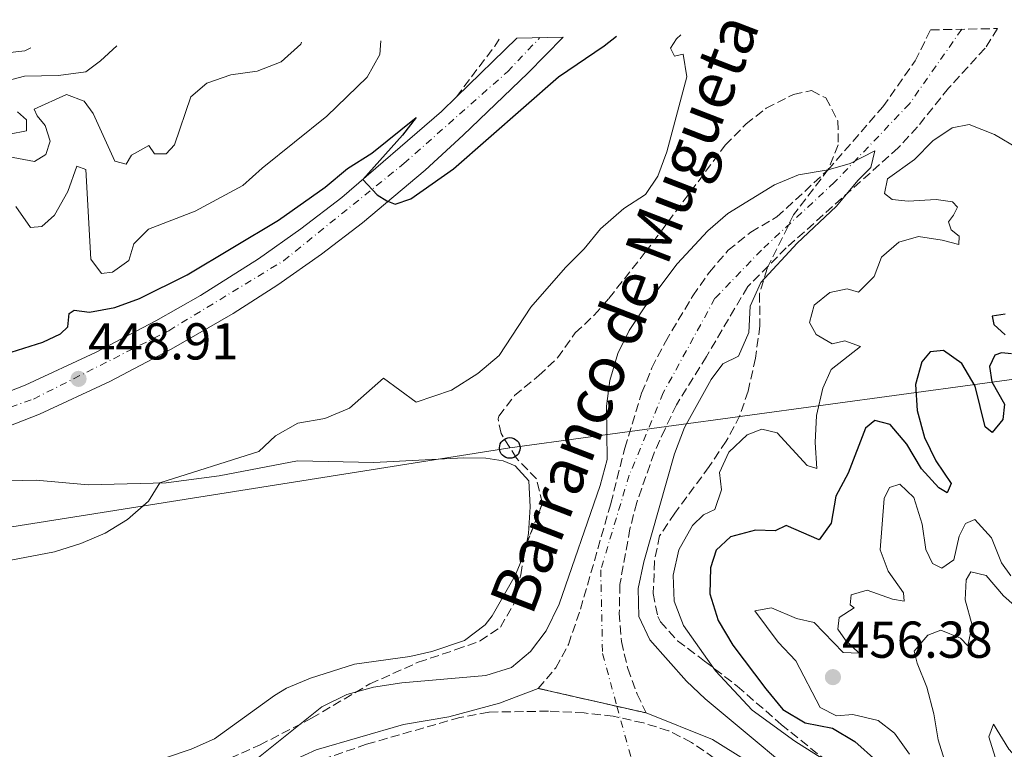
# Model space of a CAD drawing. Units: metres. Extents: x 634738 to 638194, y 4729746 to 4732126.
# Drawn here: x 636873 to 637064, y 4731966 to 4732107 of the extents above; entities that cross this region are included whole.
import ezdxf

# ---------------------------------------------------------------- set-up
doc = ezdxf.new("R2010")
doc.units = ezdxf.units.M
doc.header["$MEASUREMENT"] = 0
for name, pattern in [('DGN Style 3', [2.435890702152634, 1.739921930109024, -0.6959687720436097]), ('DGN Style 4', [2.7856150101045474, 1.391937544087219, -0.6959687720436097, 0.001739921930109024, -0.6959687720436097]), ('DGN Style 5', [1.217945351076317, 0.5219765790327072, -0.6959687720436097])]:
    doc.linetypes.add(name, pattern=pattern)
for name, color, linetype, lineweight in [('Barranco', 142, 'DGN Style 3', 13), ('Barranco (área)', 142, 'DGN Style 4', 0), ('Camino', 7, 'DGN Style 3', 0), ('Carretera', 9, 'Continuous', 0), ('Cauce permanente', 151, 'Continuous', 13), ('Cauce permanente (área)', 142, 'Continuous', 13), ('Cierre de cauce', 142, 'DGN Style 5', 0), ('Cota de punto acotado terreno', 7, 'Continuous', 0), ('Curva de nivel directora', 30, 'Continuous', 30), ('Curva de nivel intermedia', 30, 'Continuous', 0), ('Depósito elevado (sin especificar)', 1, 'Continuous', 0), ('Eje de carretera', 7, 'DGN Style 4', 0), ('Línea blanca (vial)', 7, 'Continuous', 13), ('Línea de cambio de uso (parcela vista)', 92, 'Continuous', 0), ('Línea telefónica', 7, 'Continuous', 0), ('Poste telefónico', 7, 'Continuous', 0), ('Punto acotado terreno (símbolo)', 7, 'Continuous', 0), ('Texto de Cauce (área) pequeño', 142, 'Continuous', 0), ('Zona arbolada', 92, 'DGN Style 3', 0)]:
    doc.layers.add(name, color=color, linetype=linetype, lineweight=lineweight)
doc.styles.add('Style-Arial', font='arial.ttf')

# ---------------------------------------------------------------- blocks, each defined once
blk = doc.blocks.new('5PATER')
at = {"layer": 'Barranco', "linetype": 'Continuous', "lineweight": 0}
h = blk.add_hatch(color=51, dxfattribs=at)
edge = h.paths.add_edge_path()
edge.add_ellipse((0, 0), major_axis=(-0.1095731443231308, -0.1110710700762829), ratio=0.9994222409660317, start_angle=0, end_angle=360)
blk = doc.blocks.new('5PTT')
at = {"layer": 'Depósito elevado (sin especificar)', "color": 7, "linetype": 'Continuous', "lineweight": 30}
blk.add_circle((2.382683753967285e-05, 4.306399822235108e-05), 0.1995000005932858, dxfattribs=at)

msp = doc.modelspace()

# ---------------------------------------------------------------- linework, layer by layer
at = {"layer": 'Barranco', "color": 142, "linetype": 'DGN Style 3', "lineweight": 13}
msp.add_polyline3d([(636994.4900000002, 4731972.58, 437.7599999999948), (636973.6100000005, 4731977.32, 438.0899999999965), (636977.0099999999, 4731981.300000001, 438.0899999999965), (636979.4299999997, 4731985.83, 438.2400000000052), (636981.7699999996, 4731992.630000001, 438.5599999999977), (636987.6500000004, 4732013.109999999, 438.5599999999977), (636990.3300000001, 4732023.82, 438.7799999999989), (636993.6100000005, 4732034.449999999, 438.8300000000018), (636995.5700000003, 4732039.33, 438.8800000000047), (636998.2000000002, 4732044.390000001, 438.9900000000052), (637003.5099999999, 4732053.25, 439.3600000000006), (637006.7300000006, 4732057.84, 439.5200000000041), (637010.3399999999, 4732062.08, 439.6300000000047), (637014.7300000006, 4732065.58, 439.679999999993), (637019.7800000003, 4732068.529999999, 439.7299999999959), (637029.6699999999, 4732077.630000001, 440), (637040.2800000003, 4732089.850000001, 440.4799999999959), (637046.5199999996, 4732098.699999999, 440.3699999999953), (637049.5, 4732104.710000001, 440.6199999999953), (637062.4699999997, 4732104.970000001, 441.1300000000047), (637060.0599999997, 4732101.15, 441.0399999999936), (637052.9900000002, 4732093.460000001, 441.0399999999936), (637046.9800000006, 4732085.939999999, 440.6199999999953), (637043.25, 4732081.9, 440.2400000000052), (637021.5899999999, 4732062.539999999, 439.7299999999959), (637014.1299999999, 4732055.050000001, 439.570000000007), (637006.1399999997, 4732041.529999999, 439.0399999999936), (637000.3600000005, 4732032.210000001, 438.9400000000023), (636998.1299999999, 4732027.539999999, 438.8300000000018), (636996.04, 4732022.930000001, 438.7200000000012), (636992.6500000004, 4732013.300000001, 438.3000000000029), (636991.3499999996, 4732008.210000001, 438.1399999999995), (636989.4000000004, 4731997.42, 437.9799999999959), (636989.2800000003, 4731991.91, 437.9799999999959), (636989.7000000002, 4731986.380000001, 437.929999999993), (636990.9199999999, 4731981.17, 437.7700000000041), (636992.7400000002, 4731976.220000001, 437.7100000000065)], close=True, dxfattribs=at)
at = {"layer": 'Barranco (área)', "color": 142, "linetype": 'DGN Style 3', "lineweight": 13}
for points in [[(636973.6100000005, 4731977.32, 438.0899999999965), (636977.0099999999, 4731981.300000001, 438.0899999999965), (636979.4299999997, 4731985.83, 438.2400000000052), (636981.7699999996, 4731992.630000001, 438.5599999999977), (636987.6500000004, 4732013.109999999, 438.5599999999977), (636990.3300000001, 4732023.82, 438.7799999999989), (636993.6100000005, 4732034.449999999, 438.8300000000018), (636995.5700000003, 4732039.33, 438.8800000000047), (636998.2000000002, 4732044.390000001, 438.9900000000052), (637003.5099999999, 4732053.25, 439.3600000000006), (637006.7300000006, 4732057.84, 439.5200000000041), (637010.3399999999, 4732062.08, 439.6300000000047), (637014.7300000006, 4732065.58, 439.679999999993), (637019.7800000003, 4732068.529999999, 439.7299999999959), (637029.6699999999, 4732077.630000001, 440), (637040.2800000003, 4732089.850000001, 440.4799999999959), (637046.5199999996, 4732098.699999999, 440.3699999999953), (637049.5, 4732104.710000001, 440.6199999999953)], [(637062.4699999997, 4732104.970000001, 441.1300000000047), (637060.0599999997, 4732101.15, 441.0399999999936), (637052.9900000002, 4732093.460000001, 441.0399999999936), (637046.9800000006, 4732085.939999999, 440.6199999999953), (637043.25, 4732081.9, 440.2400000000052), (637021.5899999999, 4732062.539999999, 439.7299999999959), (637014.1299999999, 4732055.050000001, 439.570000000007), (637006.1399999997, 4732041.529999999, 439.0399999999936), (637000.3600000005, 4732032.210000001, 438.9400000000023), (636998.1299999999, 4732027.539999999, 438.8300000000018), (636996.04, 4732022.930000001, 438.7200000000012), (636992.6500000004, 4732013.300000001, 438.3000000000029), (636991.3499999996, 4732008.210000001, 438.1399999999995), (636989.4000000004, 4731997.42, 437.9799999999959), (636989.2800000003, 4731991.91, 437.9799999999959), (636989.7000000002, 4731986.380000001, 437.929999999993), (636990.9199999999, 4731981.17, 437.7700000000041), (636992.7400000002, 4731976.220000001, 437.7100000000065), (636994.4900000002, 4731972.58, 437.7599999999948)]]:
    msp.add_polyline3d(points, dxfattribs=at)
at = {"layer": 'Barranco (área)', "color": 142, "linetype": 'DGN Style 4', "lineweight": 0}
msp.add_polyline3d([(637055.5499999998, 4732104.83, 440.8600000000006), (637045.4500000002, 4732090.439999999, 440.5200000000041), (637030.9400000004, 4732075.24, 439.9900000000052), (637016.7800000003, 4732062.119999999, 439.6699999999983), (637007.7999999998, 4732052.789999999, 439.4100000000035), (636997.7800000003, 4732034.480000001, 438.8999999999942), (636991.2199999997, 4732018.600000001, 438.5500000000029), (636985.6900000004, 4732000.289999999, 438.3999999999942), (636986.04, 4731984.060000001, 437.9900000000052), (636988.8323999997, 4731973.8643, 437.8908999999985), (636992.5199999996, 4731960.4, 437.7599999999948)], dxfattribs=at)
at = {"layer": 'Camino', "color": 7, "linetype": 'DGN Style 3', "lineweight": 0, "extrusion": (-0.007919023822205742, -0.01539810189146294, 0.9998500825222968), "elevation": -77458.74231422316, "flags": 128}
msp.add_lwpolyline([(636941.3518928253, 4731459.993875945), (636948.7733232998, 4731469.815040321), (636949.6835323577, 4731471.295215808)], dxfattribs=at)
at = {"layer": 'Carretera', "color": 9, "linetype": 'Continuous', "lineweight": 0}
msp.add_polyline3d([(636865.05, 4732032.400000001, 449.3399999999965), (636874.3299999982, 4732036.020000001, 449.2599999999948), (636887.9299999994, 4732042.300000001, 448.9400000000023), (636899.5900000003, 4732048.420000001, 448.9499999999971), (636908.2699999996, 4732053.350000001, 449.070000000007), (636919.4899999979, 4732060.449999998, 449.2700000000041), (636927.6799999998, 4732066.199999999, 449.4100000000035), (636935.6100000002, 4732072.279999999, 449.6000000000058), (636954.8500000007, 4732088.940000001, 450.4799999999959), (636957.7600000009, 4732091.759999999, 450.6399999999995), (636969.4599999998, 4732103.130000002, 451.2899999999936), (636978.4099999995, 4732103.310000001, 451.6499999999942), (636971.6100000001, 4732096.37, 451.1199999999953), (636959.0900000008, 4732084.32, 450.4799999999959), (636951.6900000023, 4732077.599999999, 450.1100000000006), (636939.570000001, 4732067.42, 449.6000000000058), (636931.6400000006, 4732061.329999999, 449.4100000000035), (636923.1999999983, 4732055.400000001, 449.2700000000041), (636914.5500000003, 4732049.829999999, 449.1199999999953), (636902.5899999999, 4732042.929999999, 448.9499999999971), (636890.6999999988, 4732036.689999999, 448.9400000000023), (636877.0900000011, 4732030.390000001, 449.25), (636867.4699999986, 4732026.619999999, 449.3399999999965)], dxfattribs=at)
at = {"layer": 'Cauce permanente', "color": 151, "linetype": 'Continuous', "lineweight": 13}
msp.add_polyline3d([(636930.6500000004, 4731965.460000001, 438.0200000000041), (636947.5499999998, 4731970.369999999, 437.9199999999983), (636956.3099999997, 4731971.84, 437.8099999999977), (636966.0999999996, 4731974.480000001, 437.8699999999953), (636973.6100000005, 4731977.32, 438.0899999999965), (636994.4900000002, 4731972.58, 437.7599999999948), (637007.2999999998, 4731967.470000001, 437.7599999999948), (637019.8399999999, 4731959.66, 437.8099999999977)], dxfattribs=at)
at = {"layer": 'Cauce permanente (área)', "color": 142, "linetype": 'Continuous', "lineweight": 13}
for points in [[(636830.8300000001, 4731893.480000001, 438.4499999999971), (636830.9400000004, 4731893.59, 438.4499999999971), (636833.2800000003, 4731895.930000001, 438.4499999999971), (636841.1200000001, 4731904.75, 438.4499999999971), (636844.5599999997, 4731909.15, 438.4499999999971), (636851.8499999996, 4731916.970000001, 438.4499999999971), (636857.4900000002, 4731922.49, 438.4499999999971), (636867.2800000003, 4731930.52, 438.4499999999971), (636879.1100000005, 4731939.16, 438.4499999999971), (636892.5700000003, 4731947.17, 438.1300000000047), (636914.8600000005, 4731958.24, 438.0800000000018), (636930.6500000004, 4731965.460000001, 438.0200000000041), (636947.5499999998, 4731970.369999999, 437.9199999999983), (636956.3099999997, 4731971.84, 437.8099999999977), (636966.0999999996, 4731974.480000001, 437.8699999999953), (636973.6100000005, 4731977.32, 438.0899999999965)], [(636994.4900000002, 4731972.58, 437.7599999999948), (637007.2999999998, 4731967.470000001, 437.7599999999948), (637019.8399999999, 4731959.66, 437.8099999999977), (637038.9800000006, 4731941.720000001, 437.8099999999977), (637052.6600000003, 4731927.24, 437.8099999999977), (637066.4800000006, 4731909.08, 437.8099999999977), (637078.9400000004, 4731892.050000001, 438.179999999993), (637079.04, 4731891.91, 438.179999999993), (637088.6600000003, 4731876.289999999, 439.5099999999948), (637097.5899999999, 4731853.560000001, 439.6199999999953), (637103.6100000005, 4731831.430000001, 439.6699999999983), (637108.9100000003, 4731809.890000001, 439.3000000000029), (637117.4600000001, 4731778.930000001, 439.3500000000058), (637126.79, 4731749.699999999, 439.5099999999948), (637131.1299999999, 4731726.109999999, 439.7799999999989), (637133.6799999997, 4731700.220000001, 439.3500000000058), (637136.4699999997, 4731678.630000001, 438.8800000000047)]]:
    msp.add_polyline3d(points, dxfattribs=at)
at = {"layer": 'Cierre de cauce', "color": 142, "linetype": 'DGN Style 5', "lineweight": 0, "extrusion": (-0.06946588597755701, -0.3704864523930259, 0.9262366216462096), "elevation": -1796975.651252454, "flags": 128}
msp.add_lwpolyline([(-245981.4966331329, 4416754.072944703), (-245965.8981141637, 4416753.434651226), (-245960.1007348985, 4416753.197479835)], dxfattribs=at)
at = {"layer": 'Curva de nivel directora', "color": 30, "linetype": 'Continuous', "lineweight": 30, "elevation": 450, "flags": 128}
for points in [[(636866.67, 4732040.850000001), (636877.7299999997, 4732044.28), (636881.1699999997, 4732045.910000003), (636882.589999999, 4732047.270000001), (636882.8499999985, 4732049.850000001), (636883.7800000004, 4732050.51), (636886.7699999989, 4732050.08), (636891.6799999995, 4732051.020000001), (636896.4600000005, 4732052.77), (636905.7000000008, 4732057.330000001), (636923.3699999999, 4732067.900000001), (636932.3599999998, 4732074.27), (636936.6899999994, 4732077.890000001), (636941.3799999988, 4732080.850000001), (636949.9699999986, 4732087.780000002), (636947.3299999988, 4732084.33), (636939.6699999989, 4732075.789999999), (636942.4299999992, 4732072.800000001), (636944.28, 4732071.640000001), (636945.9000000005, 4732071.03), (636948.9200000003, 4732072.060000001), (636957.1900000004, 4732077.820000002), (636977.5499999984, 4732095.650000001), (636986.3499999985, 4732101.660000001), (636988.74, 4732103.51)], [(637063.9400000004, 4732049.750000002), (637061.4399999992, 4732049.36), (637061.779999999, 4732047.720000002), (637063.9499999994, 4732045.730000001)], [(637065.1699999998, 4732042.029999999), (637063.2400000008, 4732042.240000002), (637061.9299999988, 4732041.79), (637060.9000000006, 4732039.57), (637061.379999999, 4732036.630000001), (637063.8099999985, 4732032.29), (637063.48, 4732029.369999999), (637061.4500000004, 4732026.860000002), (637060.0800000003, 4732027.949999999), (637058.1699999992, 4732035.810000001), (637055.5400000006, 4732040.16), (637052.0199999979, 4732042.710000001), (637049.4299999997, 4732042.460000004), (637047.8499999995, 4732040.490000002), (637046.6, 4732036.09), (637046.9399999997, 4732031.100000001), (637048.3300000001, 4732025.850000001), (637050.5499999995, 4732021.34), (637053.52, 4732016.960000002), (637052.730000001, 4732015.140000002), (637051.0900000003, 4732016.119999999), (637047.730000001, 4732019.830000001), (637044.899999999, 4732024.560000001), (637041.7199999985, 4732028.41), (637038.7000000008, 4732029.140000001), (637036.8999999993, 4732027.65), (637033.589999999, 4732018.970000001), (637031.2099999984, 4732014.500000001), (637030.2899999998, 4732009.310000001), (637027.9800000008, 4732006.09), (637021.5999999995, 4732008.850000001), (637019.4400000002, 4732007.800000002), (637015.6600000005, 4732007.92), (637010.8199999991, 4732006.660000003), (637008.0299999996, 4732004.090000002), (637006.9000000008, 4732000.650000001), (637006.7800000003, 4731995.640000002), (637008.4299999997, 4731990.460000001), (637011.2799999996, 4731985.680000001), (637017.6399999987, 4731977.220000003), (637020.9299999989, 4731973.270000001), (637025.2199999981, 4731970.7), (637030.52, 4731969.630000002), (637034.8699999996, 4731967.029999999), (637039.0599999984, 4731963.330000001)]]:
    msp.add_lwpolyline(points, dxfattribs=at)
at = {"layer": 'Curva de nivel intermedia', "color": 30, "linetype": 'Continuous', "lineweight": 0, "flags": 128}
for points, elevation in [([(636956.7900000003, 4732035.02), (636961.9400000002, 4732038.249999999), (636966.0599999997, 4732041.709999999), (636972.1399999993, 4732051.06), (636978.8700000016, 4732058.779999999), (636982.4800000016, 4732062.380000001), (636985.650000001, 4732066.249999999), (636990.1700000005, 4732070.149999999), (636994.3700000005, 4732072.850000001), (636996.7599999999, 4732076.41), (636998.51, 4732081.100000001), (637002.3299999998, 4732095.62), (637001.6100000001, 4732100.029999999), (636999.9699999995, 4732099.619999998), (636999.2200000008, 4732101.199999998), (637000.3499999995, 4732103.009999999), (637001.2100000001, 4732103.760000001)], 445), ([(636866.7700000006, 4732099.849999999), (636874.2899999998, 4732100.66), (636875.4299999997, 4732101.269999998)], 470), ([(636870.9500000004, 4732080.199999999), (636876.1400000005, 4732079.24), (636878.3400000001, 4732080.590000001), (636879.1800000004, 4732083.159999998), (636878.1900000002, 4732086.21), (636876.63, 4732088.109999999), (636876.0399999999, 4732089.350000001), (636882.3299999997, 4732092.210000001), (636885.7400000007, 4732090.949999998), (636887.4600000017, 4732088.529999999), (636891.6900000006, 4732079.289999999), (636893.85, 4732078.739999999), (636894.9100000015, 4732080.449999999), (636898.28, 4732082.32), (636899.3700000008, 4732080.760000001), (636901.5900000003, 4732080.749999999), (636903.1900000006, 4732082.449999998), (636906.3800000002, 4732091.779999999), (636909.4600000004, 4732094.439999999), (636914.1200000007, 4732096.039999999), (636919.2100000002, 4732096.749999999), (636923.8799999995, 4732098.51), (636927.6500000004, 4732101.95), (636927.7900000011, 4732102.31)], 460.0000000000001), ([(636871.7700000008, 4732095.09), (636874.2000000004, 4732095.749999999), (636880.7699999996, 4732095.890000001), (636886.0600000003, 4732096.63), (636888.9300000002, 4732098.710000001), (636892.0599999995, 4732101.599999999)], 465.0000000000001), ([(636872.5199999996, 4732070.57), (636875.3800000006, 4732066.470000001), (636877.5399999998, 4732066.660000001), (636880.0000000007, 4732068.890000001), (636882.550000001, 4732073.429999999), (636884.3500000003, 4732078.359999999), (636886.0400000003, 4732077.74), (636887.0000000013, 4732060.34), (636889.1200000002, 4732057.57), (636891.2000000011, 4732057.829999999), (636894.3799999997, 4732060.109999999), (636895.3300000017, 4732063.33), (636898.2199999996, 4732066.189999999), (636907.2099999995, 4732069.679999998), (636916.4600000009, 4732074.59), (636920.1700000013, 4732077.949999998), (636932.7000000018, 4732088.029999999), (636940.4800000002, 4732095.56), (636942.9500000001, 4732099.929999999), (636943.1400000001, 4732102.609999999)], 455), ([(636871.3100000003, 4732084.52), (636874.5900000016, 4732085.199999999), (636874.6000000006, 4732087.31), (636872.8300000002, 4732088.869999999)], 465.0000000000001), ([(637066.4500000007, 4732081.789999999), (637061.9100000008, 4732084.5), (637056.9800000001, 4732086.439999999), (637053.6699999998, 4732085.800000001), (637049.9800000017, 4732083.259999999), (637046.400000001, 4732079.619999998), (637041.2100000009, 4732075.890000001), (637040.5800000007, 4732073.069999999), (637042.0500000013, 4732071.890000001), (637045.1700000016, 4732071.58), (637050.5899999997, 4732071.909999999), (637053.7800000015, 4732071.470000001), (637054.7100000014, 4732070.430000001), (637053.9600000003, 4732068.88), (637052.9800000014, 4732067.57), (637053.490000001, 4732066.029999998), (637055.0700000012, 4732064.81), (637054.9700000007, 4732063.21), (637051.7499999999, 4732064.059999999), (637047.1699999999, 4732064.77), (637043.3400000011, 4732063.659999999), (637040.0100000006, 4732060.730000001), (637038.6100000015, 4732057.019999999), (637035.5800000004, 4732053.989999999), (637033.380000001, 4732054.649999999), (637030.0300000005, 4732053.9), (637027.0199999998, 4732051.48), (637026.0700000019, 4732048.130000001), (637027.3500000006, 4732045.789999999), (637030.4700000008, 4732043.989999999), (637032.9400000006, 4732044.550000001), (637035.9800000006, 4732043.5), (637030.2899999998, 4732039.039999999), (637028.6900000017, 4732035.38), (637027.430000001, 4732030.130000001), (637027.1800000007, 4732024.930000001), (637027.4900000015, 4732019.890000001), (637025.6300000016, 4732020.470000001), (637019.8400000003, 4732026.79), (637016.8600000008, 4732027.46), (637014.04, 4732026.369999999), (637010.4700000006, 4732023.039999999), (637008.6900000012, 4732019.09), (637009.0900000012, 4732015.720000001), (637007.7500000002, 4732011.930000001), (637005.5500000007, 4732010.890000001), (637003.4400000008, 4732008.820000002), (637000.7899999998, 4732004.119999998), (636999.7000000014, 4731999.239999998), (636999.9299999994, 4731994.21), (637001.6900000006, 4731989.520000001), (637007.8799999999, 4731980.759999998), (637015.01, 4731973.13), (637023.230000001, 4731967.119999999), (637032.5499999997, 4731961.23)], 445), ([(636919.5000000009, 4731963.970000001), (636931.7499999995, 4731973.779999998), (636936.5500000007, 4731976.17), (636941.7400000008, 4731977.58), (636947.2200000016, 4731978.409999999), (636963.4800000002, 4731979.819999999), (636968.4500000012, 4731981.349999999), (636972.1200000015, 4731984.470000001), (636975.1100000021, 4731988.480000001), (636977.62, 4731993.65), (636985.5900000007, 4732016.579999999), (636986.9200000007, 4732021.589999998), (636986.8300000011, 4732031.899999999), (636987.4800000016, 4732036.890000001), (636989.0100000005, 4732042.099999999), (636991.2200000011, 4732046.59), (636994.2200000007, 4732051.15), (637000.4700000002, 4732059.49), (637006.3900000012, 4732065.829999999), (637010.2699999993, 4732069.189999999), (637019.3300000007, 4732074.75), (637023.9599999997, 4732076.649999999), (637029.6700000007, 4732077.630000001), (637033.9800000001, 4732078.859999998), (637038.7600000012, 4732081.319999999), (637037.9500000019, 4732078.099999998), (637035.4800000021, 4732075.67), (637031.2199999996, 4732070.579999999), (637023.7200000006, 4732063.429999999), (637016.6600000019, 4732055.82), (637014.6200000012, 4732051.249999999), (637014.3500000007, 4732046.2), (637012.3400000012, 4732041.619999998), (637009.2900000003, 4732040.109999999), (637007.0799999996, 4732037.099999999), (637001.9200000009, 4732027.779999999), (636999.9699999995, 4732022.720000001), (636994.0599999997, 4732001.840000001), (636992.930000001, 4731996.63), (636993.0899999996, 4731991.21), (636995.1700000007, 4731986.749999999), (637002.2899999997, 4731978.699999999), (637005.9300000007, 4731975.28), (637029.5800000012, 4731955.57)], 440), ([(636852.5100000004, 4731998.499999999), (636879.9800000006, 4732003.779999998), (636885.0900000002, 4732005.380000001), (636889.820000002, 4732007.390000001), (636894.1300000015, 4732009.99), (636898.2199999996, 4732013.539999999), (636900.3499999997, 4732017.069999998), (636919.5299999998, 4732023.17), (636922.7599999997, 4732026.199999999), (636927.1100000016, 4732028.66), (636932.3100000008, 4732029.539999999), (636937.0500000014, 4732031.539999999), (636943.6500000019, 4732037.369999999), (636950.0100000009, 4732032.680000001), (636956.7900000003, 4732035.02)], 445), ([(637065.0600000003, 4731999.109999999), (637063.2400000008, 4732001.599999999), (637061.3000000007, 4732006.470000001), (637058.0700000009, 4732010.01), (637056.2500000015, 4732009.259999999), (637055.0399999999, 4732006.769999999), (637054.0300000019, 4732002.199999998), (637051.7100000017, 4732000.58), (637049.9000000014, 4732001.499999999), (637048.5900000016, 4732004.179999999), (637047.8800000006, 4732009.13), (637046.2800000003, 4732014.239999999), (637043.5800000002, 4732016.81), (637041.5599999997, 4732016.17), (637040.5300000014, 4732014.08), (637039.7800000004, 4732004.13), (637041.2900000013, 4732000.01), (637044.2999999999, 4731995.800000001), (637044.4000000005, 4731994.199999998), (637042.1600000008, 4731994.59), (637037.23, 4731996.319999999), (637034.1800000012, 4731995.430000001), (637033.940000002, 4731993.499999999), (637034.74, 4731992.899999999), (637031.85, 4731991.060000001), (637031.5599999994, 4731988.789999999), (637033.0500000003, 4731986.640000002)], 455), ([(637065.7199999996, 4731993.390000001), (637063.6100000018, 4731995.249999999), (637060.2600000014, 4731999.189999999), (637057.3100000009, 4731999.88), (637056.4300000002, 4731998.32), (637056.2200000001, 4731994.449999998), (637057.5299999999, 4731989.55), (637056.7099999996, 4731985.57), (637055.3000000014, 4731987.039999999), (637051.4900000005, 4731988.590000001), (637048.9700000014, 4731987.609999999), (637046.3200000006, 4731984.509999999), (637046.9000000017, 4731982.24), (637048.7900000004, 4731977.600000001), (637050.1500000015, 4731972.400000001), (637050.9699999997, 4731967.4), (637052.5499999999, 4731962.439999999)], 460.0000000000001), ([(637033.0500000003, 4731986.640000002), (637035.7200000013, 4731984.17), (637032.620000001, 4731984.27), (637026.9900000007, 4731990.07), (637023.5700000008, 4731990.859999999), (637018.7200000006, 4731992.899999999), (637015.5100000007, 4731992.350000001), (637020.0400000014, 4731986.3), (637023.4400000012, 4731982.640000001), (637028.1799999997, 4731973.609999998), (637031.28, 4731972.019999999), (637034.4800000007, 4731972.289999999), (637039.3500000013, 4731971.140000001), (637042.5099999995, 4731968.65), (637045.4199999997, 4731964.59)], 455), ([(637066.6000000003, 4731963.440000001), (637064.630000001, 4731965.600000001), (637061.6900000018, 4731970.38), (637060.7900000011, 4731967.970000001), (637063.3200000012, 4731959.910000001)], 465.0000000000001)]:
    msp.add_lwpolyline(points, dxfattribs=dict(at, elevation=elevation))
at = {"layer": 'Eje de carretera', "color": 7, "linetype": 'DGN Style 4', "lineweight": 0}
msp.add_polyline3d([(636855.1499999977, 4732025.940000001, 449.3399999999967), (636875.9400000017, 4732033.310000001, 449.2400000000054), (636902.1099999989, 4732046.52, 448.9700000000012), (636924.3099999987, 4732060.050000002, 449.3200000000069), (636947.5900000003, 4732078.84, 450.1300000000048), (636967.6299999988, 4732096.61, 451.0299999999989), (636973.9299999997, 4732103.220000002, 451.4600000000065)], dxfattribs=at)
at = {"layer": 'Línea blanca (vial)', "color": 7, "linetype": 'Continuous', "lineweight": 13, "extrusion": (-0.02854964789881078, -0.02774440142605067, 0.9992072686857139), "elevation": -149023.6903852014, "flags": 128}
msp.add_lwpolyline([(-2949701.380782991, 3751727.804635008), (-2949701.380782991, 3751744.132200656)], dxfattribs=at)
at = {"layer": 'Línea blanca (vial)', "color": 7, "linetype": 'Continuous', "lineweight": 13}
for points in [[(636867.469999998, 4732026.62, 449.3399999999967), (636877.0900000005, 4732030.390000001, 449.2499999999999), (636890.6999999983, 4732036.689999999, 448.9400000000024), (636902.5899999995, 4732042.930000001, 448.949999999997), (636914.5499999998, 4732049.83, 449.1199999999955), (636923.199999998, 4732055.400000002, 449.2700000000042), (636931.6400000001, 4732061.33, 449.4100000000037), (636939.5700000006, 4732067.420000001, 449.6000000000058), (636951.6900000018, 4732077.600000001, 450.1100000000007), (636959.0900000003, 4732084.320000002, 450.479999999996), (636971.6099999996, 4732096.370000001, 451.1199999999953), (636978.409999999, 4732103.310000001, 451.6499999999943)], [(636865.0499999997, 4732032.400000002, 449.3399999999967), (636874.3299999977, 4732036.020000001, 449.2599999999948), (636887.9299999989, 4732042.300000002, 448.9400000000024), (636899.5899999999, 4732048.420000002, 448.949999999997), (636908.2699999991, 4732053.350000001, 449.070000000007), (636919.4899999974, 4732060.449999999, 449.2700000000042), (636927.6799999994, 4732066.2, 449.4100000000037), (636935.6099999998, 4732072.28, 449.6000000000058), (636954.8500000002, 4732088.940000001, 450.479999999996), (636957.7600000004, 4732091.76, 450.6399999999995)]]:
    msp.add_polyline3d(points, dxfattribs=at)
at = {"layer": 'Línea de cambio de uso (parcela vista)', "color": 92, "linetype": 'Continuous', "lineweight": 0, "extrusion": (0.08714107186369857, -0.03367896849738513, 0.995626516659434), "elevation": -103422.4705147506, "flags": 128}
msp.add_lwpolyline([(4643449.510236973, 1106926.69959458), (4643448.065486192, 1106926.435205458), (4643447.755539998, 1106926.441627866)], dxfattribs=at)
at = {"layer": 'Línea de cambio de uso (parcela vista)', "color": 92, "linetype": 'Continuous', "lineweight": 0}
for points in [[(636868.3600000005, 4732017.439999999, 446.070000000007), (636876.4600000001, 4732017.58, 445.8099999999977), (636886.5199999996, 4732016.74, 445.4900000000052), (636901.5999999996, 4732017.109999999, 444.4700000000012), (636911.8399999999, 4732018.42, 443.8899999999995), (636927.04, 4732021.359999999, 443.1499999999942), (636941.7599999999, 4732021.01, 442.5800000000018), (636959.1799999997, 4732021.91, 442.4400000000023), (636963.4299999997, 4732021.859999999, 442.4400000000023), (636966.8200000003, 4732021.380000001, 442.1300000000047), (636969.1500000004, 4732020.41, 442.0299999999989), (636971.7800000003, 4732017.460000001, 442.0299999999989), (636972.0499999998, 4732012.480000001, 442.2700000000041), (636971.7199999997, 4732007.310000001, 442.1900000000023), (636971.3252999998, 4732005.242500001, 442.1546999999992)], [(636970.9323000005, 4732003.5132, 442.1306000000041), (636969.1500000004, 4731999.17, 442.1399999999995), (636964.6799999997, 4731991.34, 442.2799999999989), (636963.3300000001, 4731989.640000001, 442.3000000000029), (636959.3200000003, 4731986.619999999, 442.2200000000012), (636953.0300000003, 4731984.439999999, 442.179999999993), (636948.7800000003, 4731983.480000001, 442.1699999999983), (636938.0599999997, 4731982, 442.0299999999989), (636929.5300000003, 4731979.32, 442.1000000000058), (636924.9199999999, 4731977.350000001, 442.3000000000029), (636922.5899999999, 4731975.960000001, 442.4400000000023), (636910.9800000006, 4731967.59, 443.2599999999948), (636906.4199999999, 4731965.57, 443.1900000000023), (636901.3099999997, 4731963.850000001, 442.9799999999959), (636890.5300000003, 4731959.140000001, 442.5800000000018), (636881.5499999998, 4731957.9, 442.7799999999989), (636876.9800000006, 4731955.890000001, 442.9100000000035), (636866.6399999997, 4731950.210000001, 443.1699999999983)]]:
    msp.add_polyline3d(points, dxfattribs=at)
at = {"layer": 'Línea telefónica', "color": 7, "linetype": 'Continuous', "lineweight": 0}
msp.add_polyline3d([(636206.3199999998, 4732088.050000001, 456.2299999999959), (636216.899999999, 4732082.480000001, 454.1000000000058), (636396.070000001, 4732056.390000002, 451.9799999999959), (636709.2399999979, 4732026.429999999, 454.929999999993), (636751.3099999984, 4731989.52, 447.4499999999971), (636968.1000000008, 4732023.840000001, 442.5), (637149.9799999997, 4732048.650000001, 464.5599999999977), (637240.2399999986, 4731998.369999998, 474.1199999999953), (637353.3500000022, 4731935.54, 489.8999999999942), (637353.3399999987, 4731885.900000001, 492.9900000000052), (637360.1299999993, 4731826.710000001, 492.8999999999942), (637363.5300000012, 4731777.98, 492.6000000000058), (637366.239999998, 4731733.439999999, 492.2400000000052), (637368.9600000004, 4731687.609999999, 491.6300000000047), (637372.3500000013, 4731643.070000002, 490.6000000000058), (637374.3799999985, 4731597.88, 490.3099999999977), (637377.100000001, 4731553.560000001, 489.6900000000023), (637380.5000000007, 4731511.550000001, 489.1999999999971), (637382.5300000003, 4731466.369999999, 487.7400000000052), (637385.2399999994, 4731421.180000001, 485.8300000000018), (637400.8500000021, 4731247.100000001, 469.2299999999959)], dxfattribs=at)
at = {"layer": 'Zona arbolada', "color": 92, "linetype": 'DGN Style 3', "lineweight": 0, "extrusion": (0.007374671766649777, -0.04119488909571099, 0.9991239139009367), "elevation": -189791.0315451954, "flags": 128}
msp.add_lwpolyline([(1460865.729937789, 4541744.169383121), (1460866.184355808, 4541745.416701297), (1460866.421521029, 4541745.803800041)], dxfattribs=at)
at = {"layer": 'Zona arbolada', "color": 92, "linetype": 'DGN Style 3', "lineweight": 0}
for points in [[(636913.9900000002, 4731963.83, 446.1900000000023), (636919.6699999999, 4731966.359999999, 446.0800000000018), (636929.7400000002, 4731971.550000001, 445.7899999999936), (636941.04, 4731978.220000001, 444.75), (636950.3899999997, 4731982.390000001, 444.3999999999942), (636957.6699999999, 4731984.83, 443.5099999999948), (636962.3799999999, 4731986.5, 443.3399999999965), (636966.2699999996, 4731989.189999999, 444.0800000000018), (636969.0199999996, 4731993.91, 445.0399999999936), (636970.2000000002, 4731999.310000001, 446.1000000000058), (636971.1600000003, 4732004.82, 446.320000000007), (636974.4199999999, 4732013.15, 446.6399999999995), (636973.2400000002, 4732017.850000001, 447.0599999999977), (636969.3899999997, 4732021.869999999, 447.5899999999965), (636966.4100000003, 4732026.609999999, 448.7599999999948), (636965.8300000001, 4732029.49, 449.7200000000012), (636966, 4732029.960000001, 449.75), (636969.0099999999, 4732034, 450.0399999999936), (636973.7100000001, 4732037.84, 450.3899999999995), (636977.3499999996, 4732041.27, 450.4600000000065), (636980.75, 4732046.09, 450.4600000000065), (636984.4299999997, 4732049.52, 450.4600000000065), (636987.25, 4732052.76, 450.4600000000065), (636994.3200000003, 4732061.689999999, 450.4600000000065), (637009.7999999998, 4732082.42, 450.4600000000065), (637013.75, 4732086.480000001, 450.4600000000065), (637017.7000000002, 4732089.550000001, 450.4600000000065), (637022.9699999997, 4732092.210000001, 450.4600000000065), (637026.4900000002, 4732092.980000001, 450.4600000000065), (637029.2400000002, 4732091.539999999, 450.4600000000065), (637031.5800000001, 4732087.140000001, 450.4600000000065), (637031.6500000004, 4732082.460000001, 450.4600000000065), (637029.79, 4732077.82, 450.4600000000065), (637023.0099999999, 4732068.92, 450.570000000007), (637017.8799999999, 4732058.529999999, 451.929999999993), (637016.4199999999, 4732053.75, 452.0599999999977), (637016.5, 4732047.470000001, 452.0599999999977), (637015.6299999999, 4732041.210000001, 452.0599999999977), (637014.2000000002, 4732034.84, 451.8999999999942), (637012.6299999999, 4732030.109999999, 451.5299999999989), (637009.9800000006, 4732025.17, 450.9900000000052), (637006.6799999997, 4732020.24, 450.570000000007), (637000.0099999999, 4732011.24, 449.2899999999936), (636997.0700000003, 4732006.859999999, 448.9600000000065), (636996.0899999999, 4732001.960000001, 448.8699999999953), (636995.8600000005, 4731995.689999999, 448.8699999999953), (636996.7199999997, 4731991.210000001, 449.1900000000023), (636997.25, 4731990.189999999, 449.3500000000058), (637000.5599999997, 4731986.550000001, 450.1399999999995), (637005.79, 4731982.619999999, 451.1000000000058), (637012.1100000005, 4731977.76, 451.2100000000065), (637020.5999999996, 4731970.369999999, 451.1999999999971), (637028.7400000002, 4731963.82, 450.4499999999971)], [(636971.3252999998, 4732005.242500001, 446.3362000000052), (636974.4199999999, 4732013.15, 446.6399999999995), (636973.2400000002, 4732017.850000001, 447.0599999999977), (636969.3899999997, 4732021.869999999, 447.5899999999965), (636966.4100000003, 4732026.609999999, 448.7599999999948), (636965.8300000001, 4732029.49, 449.7200000000012), (636966, 4732029.960000001, 449.75), (636969.0099999999, 4732034, 450.0399999999936), (636973.7100000001, 4732037.84, 450.3899999999995), (636977.3499999996, 4732041.27, 450.4600000000065), (636980.75, 4732046.09, 450.4600000000065), (636984.4299999997, 4732049.52, 450.4600000000065), (636987.25, 4732052.76, 450.4600000000065), (636994.3200000003, 4732061.689999999, 450.4600000000065), (637009.7999999998, 4732082.42, 450.4600000000065), (637013.75, 4732086.480000001, 450.4600000000065), (637017.7000000002, 4732089.550000001, 450.4600000000065), (637022.9699999997, 4732092.210000001, 450.4600000000065), (637026.4900000002, 4732092.980000001, 450.4600000000065), (637029.2400000002, 4732091.539999999, 450.4600000000065), (637031.5800000001, 4732087.140000001, 450.4600000000065), (637031.6500000004, 4732082.460000001, 450.4600000000065), (637029.79, 4732077.82, 450.4600000000065), (637023.0099999999, 4732068.92, 450.570000000007), (637017.8799999999, 4732058.529999999, 451.929999999993), (637016.4199999999, 4732053.75, 452.0599999999977), (637016.5, 4732047.470000001, 452.0599999999977), (637015.6299999999, 4732041.210000001, 452.0599999999977), (637014.2000000002, 4732034.84, 451.8999999999942), (637012.6299999999, 4732030.109999999, 451.5299999999989), (637009.9800000006, 4732025.17, 450.9900000000052), (637006.6799999997, 4732020.24, 450.570000000007), (637000.0099999999, 4732011.24, 449.2899999999936), (636997.0700000003, 4732006.859999999, 448.9600000000065), (636996.0899999999, 4732001.960000001, 448.8699999999953), (636995.8600000005, 4731995.689999999, 448.8699999999953), (636996.7199999997, 4731991.210000001, 449.1900000000023), (636997.25, 4731990.189999999, 449.3500000000058), (637000.5599999997, 4731986.550000001, 450.1399999999995), (637005.79, 4731982.619999999, 451.1000000000058), (637012.1100000005, 4731977.76, 451.2100000000065), (637020.5999999996, 4731970.369999999, 451.1999999999971), (637028.7400000002, 4731963.82, 450.4499999999971)], [(636869.6399999997, 4731949.029999999, 447.5899999999965), (636873.8200000003, 4731951.77, 447.5899999999965), (636885.0700000003, 4731955.789999999, 447.5899999999965), (636896.6200000001, 4731959.060000001, 447.4900000000052), (636907.5300000003, 4731961.699999999, 446.320000000007), (636913.9900000002, 4731963.83, 446.1900000000023), (636919.6699999999, 4731966.359999999, 446.0800000000018), (636929.7400000002, 4731971.550000001, 445.7899999999936), (636941.04, 4731978.220000001, 444.75), (636950.3899999997, 4731982.390000001, 444.3999999999942), (636957.6699999999, 4731984.83, 443.5099999999948), (636962.3799999999, 4731986.5, 443.3399999999965), (636966.2699999996, 4731989.189999999, 444.0800000000018), (636969.0199999996, 4731993.91, 445.0399999999936), (636970.2000000002, 4731999.310000001, 446.1000000000058), (636970.9323000005, 4732003.5132, 446.2678000000015)], [(637007.6399999997, 4731963.850000001, 445.5), (637003.2699999996, 4731966.890000001, 445.2400000000052), (636998.8099999997, 4731969.15, 445.1499999999942), (636993.9500000002, 4731970.640000001, 445.1499999999942), (636988.1299999999, 4731971.930000001, 445.0399999999936), (636982.5099999999, 4731972.58, 444.929999999993), (636975.5999999996, 4731972.930000001, 444.929999999993), (636964.0099999999, 4731972.75, 445.0399999999936), (636958.4600000001, 4731971.699999999, 445.1499999999942), (636940.3799999999, 4731966.539999999, 446), (636927.79, 4731962.130000001, 446.1199999999953)], [(637007.6399999997, 4731963.850000001, 445.5), (637003.2699999996, 4731966.890000001, 445.2400000000052), (636998.8099999997, 4731969.15, 445.1499999999942), (636993.9500000002, 4731970.640000001, 445.1499999999942), (636988.1299999999, 4731971.930000001, 445.0399999999936), (636982.5099999999, 4731972.58, 444.929999999993), (636975.5999999996, 4731972.930000001, 444.929999999993), (636964.0099999999, 4731972.75, 445.0399999999936), (636958.4600000001, 4731971.699999999, 445.1499999999942), (636940.3799999999, 4731966.539999999, 446), (636927.79, 4731962.130000001, 446.1199999999953)]]:
    msp.add_polyline3d(points, dxfattribs=at)

# ---------------------------------------------------------------- block references
at = {"layer": 'Poste telefónico', "color": 7, "linetype": 'Continuous', "lineweight": 0, "xscale": 10, "yscale": 10, "zscale": 10}
msp.add_blockref('5PTT', (636968.1000000008, 4732023.840000001, 442.5), dxfattribs=at)
at = {"layer": 'Punto acotado terreno (símbolo)', "color": 7, "linetype": 'Continuous', "lineweight": 0, "xscale": 10, "yscale": 10, "zscale": 10}
for p in [(636884.6499999977, 4732037.210000002, 448.9100000000039), (637030.6200000006, 4731979.510000001, 456.3800000000047)]:
    msp.add_blockref('5PATER', p, dxfattribs=at)

# ---------------------------------------------------------------- texts
at = {"layer": 'Cota de punto acotado terreno', "color": 7, "linetype": 'Continuous', "lineweight": 0, "style": 'Style-Arial'}
for s, p in [('448.91', (636886.480000001, 4732040.96, 448.9100000000035)), ('456.38', (637032.3600000001, 4731983.259999999, 456.3800000000047))]:
    msp.add_text(s, height=7.000000000000002, dxfattribs=at).set_placement(p)
at = {"layer": 'Texto de Cauce (área) pequeño', "color": 142, "linetype": 'Continuous', "lineweight": 0, "style": 'Style-Arial'}
msp.add_text('Barranco de Mugueta', height=9, rotation=68.88861, dxfattribs=at).set_placement((636972.3599999989, 4731991.090000001, 440.7700000000041))

doc.saveas('drawing.dxf')
